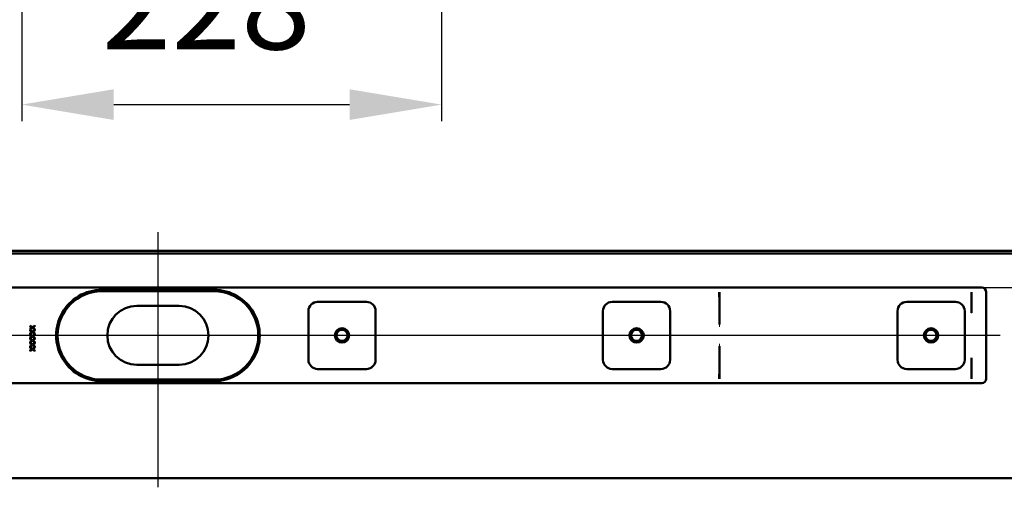
# Model space of a CAD drawing. Units: millimetres. Extents: x -654 to 988, y -156 to 658.
# Drawn here: x -105 to 430, y -102 to 152 of the extents above; entities that cross this region are included whole.
import ezdxf
from ezdxf.lldxf.tags import DXFTag

# ---------------------------------------------------------------- set-up
doc = ezdxf.new("R2010")
doc.units = ezdxf.units.MM
doc.header["$LTSCALE"] = 5
doc.layers.add('LC-001-100-D00-0', color=1, linetype='ByBlock')
doc.layers.add('LC-006-003-----0', color=2, linetype='ByBlock')
doc.styles.add('LCTX15-400-0-0pDIN-Schrift', font='STANDARD', dxfattribs={"width": 0.8, "oblique": 15, "height": 2.5})
tags = doc.linetypes.add('DASHDOT', pattern=[7.5, 5, -1.25, 0, -1.25]).pattern_tags.tags
tags[10:11] = [DXFTag(74, 4), DXFTag(75, 0), DXFTag(340, '0'), DXFTag(46, 1.0), DXFTag(50, 0.0), DXFTag(44, 0.0), DXFTag(45, 0.0)]
tags[8:9] = [DXFTag(74, 4), DXFTag(75, 0), DXFTag(340, '0'), DXFTag(46, 1.0), DXFTag(50, 0.0), DXFTag(44, 0.0), DXFTag(45, 0.0)]
tags[6:7] = [DXFTag(74, 4), DXFTag(75, 0), DXFTag(340, '0'), DXFTag(46, 1.0), DXFTag(50, 0.0), DXFTag(44, 0.0), DXFTag(45, 0.0)]
tags[4:5] = [DXFTag(74, 4), DXFTag(75, 0), DXFTag(340, '0'), DXFTag(46, 1.0), DXFTag(50, 0.0), DXFTag(44, 0.0), DXFTag(45, 0.0)]
doc.dimstyles.new('LC-DIM-L-0100-02-02', dxfattribs={"dimscale": 5, "dimtxt": 10, "dimasz": 10, "dimexe": 1.8, "dimexo": 0, "dimgap": 1.5, "dimtad": 1, "dimtxsty": 'LCTX15-400-0-0pDIN-Schrift', "dimcen": 0, "dimclrd": 2, "dimclre": 2, "dimclrt": 2, "dimazin": 2, "dimtfac": 0.71, "dimtdec": 4, "dimtofl": 0, "dimtmove": 0, "dimatfit": 1, "dimfxl": 1, "dimtolj": 1, "dimtzin": 0, "dimarcsym": 0})

# ---------------------------------------------------------------- blocks, each defined once
blk = doc.blocks.new('KLON1')
at = {"layer": 'LC-001-100-D00-0', "color": 7, "lineweight": 15}
for p, q in [((411.950335, -6.812275), (411.963001, -6.893156)), ((411.963001, -6.893156), (411.971793, -6.949365)), ((411.971793, -6.949365), (411.974297, -6.965464)), ((411.974297, -6.965464), (411.976532, -6.97975))]:
    blk.add_line(p, q, dxfattribs=at)
blk = doc.blocks.new('KLON2')
at = {"layer": 'LC-001-100-D00-0', "color": 7, "lineweight": 15}
for p, q in [((411.950335, 4.350416), (411.960915, 4.356327)), ((411.960915, 4.356327), (411.976532, 4.365055))]:
    blk.add_line(p, q, dxfattribs=at)
blk = doc.blocks.new('KLON3')
at = {"layer": 'LC-001-100-D00-0', "color": 7, "lineweight": 15}
for p, q in [((411.950335, -42.634944), (411.957756, -42.673117)), ((411.957756, -42.673117), (411.976532, -42.705601))]:
    blk.add_line(p, q, dxfattribs=at)
blk = doc.blocks.new('KLON7')
at = {"layer": 'LC-001-100-D00-0', "color": 7, "lineweight": 15}
for p, q in [((411.921815, -31.468353), (411.937967, -31.462269)), ((411.937967, -31.462269), (411.950335, -31.457613))]:
    blk.add_line(p, q, dxfattribs=at)
blk = doc.blocks.new('KLON9')
at = {"layer": 'LC-001-100-D00-0', "color": 7, "lineweight": 15}
for p, q in [((274.963454, -24.994161), (274.974868, -24.580687)), ((274.974868, -24.580687), (274.986551, -24.157429)), ((274.986551, -24.157429), (274.998352, -23.72925))]:
    blk.add_line(p, q, dxfattribs=at)
blk = doc.blocks.new('KLON10')
at = {"layer": 'LC-001-100-D00-0', "color": 7, "lineweight": 15}
for p, q in [((274.974868, -13.689201), (274.963454, -13.275727)), ((274.986551, -14.11246), (274.974868, -13.689201)), ((274.998352, -14.540638), (274.986551, -14.11246))]:
    blk.add_line(p, q, dxfattribs=at)
blk = doc.blocks.new('KLON11')
at = {"layer": 'LC-001-100-D00-0', "color": 7, "lineweight": 15}
for p, q in [((411.921815, -6.801535), (411.937967, -6.80762)), ((411.937967, -6.80762), (411.950335, -6.812275))]:
    blk.add_line(p, q, dxfattribs=at)
blk = doc.blocks.new('*D17')
at = {"layer": 'Defpoints', "color": 0}
for p in [(464.97653, 25.365056), (417.47653, 6.865056), (597.226194, 6.865056)]:
    blk.add_point(p, dxfattribs=at)
at = {"layer": 'LC-001-100-D00-0', "color": 2, "lineweight": -2}
for p, q in [((597.226194, 75.365056), (597.226194, 125.365056)), ((464.97653, 25.365056), (606.226194, 25.365056)), ((417.47653, 6.865056), (606.226194, 6.865056)), ((597.226194, -43.134944), (597.226194, -73.732415))]:
    blk.add_line(p, q, dxfattribs=at)
at = {"layer": 'LC-001-100-D00-0', "color": 2}
for points in [[(588.892861, 75.365056), (605.559528, 75.365056), (597.226194, 25.365056)], [(605.559528, -43.134944), (588.892861, -43.134944), (597.226194, 6.865056)]]:
    blk.add_solid(points, dxfattribs=at)
at = {"layer": 'LC-001-100-D00-0', "color": 2, "insert": (542.226194, -8.105114), "char_height": 50, "attachment_point": 5, "rotation": 90, "style": 'LCTX15-400-0-0pDIN-Schrift'}
blk.add_mtext('\\A1;18,5', dxfattribs=at)
blk = doc.blocks.new('*D51')
at = {"layer": 'Defpoints', "color": 0}
for p in [(124.091016, 352.070616), (-104.02347, 338.570616), (124.091016, 106.239886)]:
    blk.add_point(p, dxfattribs=at)
at = {"layer": 'LC-006-003-----0', "color": 2, "lineweight": -2}
for p, q in [((124.091016, 352.070616), (124.091016, 97.239886)), ((-104.02347, 338.570616), (-104.02347, 97.239886)), ((-54.02347, 106.239886), (74.091016, 106.239886))]:
    blk.add_line(p, q, dxfattribs=at)
at = {"layer": 'LC-006-003-----0', "color": 2}
for points in [[(-54.02347, 114.57322), (-54.02347, 97.906553), (-104.02347, 106.239886)], [(74.091016, 97.906553), (74.091016, 114.57322), (124.091016, 106.239886)]]:
    blk.add_solid(points, dxfattribs=at)
at = {"layer": 'LC-006-003-----0', "color": 2, "insert": (-3.801659, 161.239886), "char_height": 50, "attachment_point": 5, "style": 'LCTX15-400-0-0pDIN-Schrift'}
blk.add_mtext('\\A1;228', dxfattribs=at)

msp = doc.modelspace()

# ---------------------------------------------------------------- linework, layer by layer
at = {"layer": 'LC-001-100-D00-0', "color": 7, "linetype": 'DASHDOT', "lineweight": 25}
for p, q in [((-30.02347, 36.865056), (-30.02347, -101.634944)), ((427.47653, -19.134944), (-487.52347, -19.134944))]:
    msp.add_line(p, q, dxfattribs=at)
at = {"layer": 'LC-001-100-D00-0', "color": 7, "lineweight": 50}
for p, q in [((-525.02347, 26.865056), (464.97653, 26.865056)), ((-525.02347, 25.365056), (464.97653, 25.365056)), ((-477.52347, 6.865056), (417.47653, 6.865056)), ((-60.52347, 5.665056), (0.47653, 5.665056)), ((0.47653, 4.865056), (-60.52347, 4.865056)), ((274.949179, 1.514539), (274.949179, 4.365055)), ((274.949179, 1.514167), (274.963335, 0.723597)), ((274.963454, -13.273994), (274.963454, 0.720734)), ((411.950335, 4.350416), (411.950335, -6.812275)), ((419.97653, -42.634944), (419.97653, 4.365056)), ((-18.52347, -3.134944), (-41.52347, -3.134944)), ((56.72653, -0.884944), (83.22653, -0.884944)), ((216.72653, -0.884944), (243.22653, -0.884944)), ((376.72653, -0.884944), (403.22653, -0.884944)), ((51.72653, -32.384944), (51.72653, -5.884944)), ((88.22653, -5.884944), (88.22653, -32.384944)), ((211.72653, -32.384944), (211.72653, -5.884944)), ((248.22653, -5.884944), (248.22653, -32.384944)), ((371.72653, -32.384944), (371.72653, -5.884944)), ((408.22653, -5.884944), (408.22653, -32.384944)), ((-99.413998, -13.871021), (-98.229803, -14.715873)), ((-99.413998, -14.244719), (-99.413998, -13.871021)), ((-98.491318, -14.903073), (-99.413998, -14.244719)), ((-99.413998, -15.561426), (-98.491318, -14.903073)), ((-98.229803, -15.089571), (-99.413998, -15.935124)), ((-99.413998, -15.935124), (-99.413998, -15.561426)), ((-98.229803, -14.715873), (-96.856303, -13.736406)), ((-96.84816, -16.063933), (-98.229803, -15.089571)), ((-96.856303, -14.110104), (-97.967579, -14.903073)), ((-97.967579, -14.903073), (-96.856303, -15.696041)), ((-96.856303, -13.736406), (-96.856303, -14.110104)), ((-96.856303, -15.696041), (-96.84816, -16.063933)), ((-99.413998, -16.204355), (-98.229803, -17.049206)), ((-99.413998, -16.578052), (-99.413998, -16.204355)), ((-98.491318, -17.236406), (-99.413998, -16.578052)), ((-99.413998, -17.894759), (-98.491318, -17.236406)), ((-98.229803, -17.422904), (-99.413998, -18.268457)), ((-99.413998, -18.268457), (-99.413998, -17.894759)), ((-99.413998, -18.537688), (-98.229803, -19.38254)), ((-99.413998, -18.911386), (-99.413998, -18.537688)), ((-98.491318, -19.569739), (-99.413998, -18.911386)), ((-99.413998, -20.228093), (-98.491318, -19.569739)), ((-98.229803, -19.756238), (-99.413998, -20.601791)), ((-99.413998, -20.601791), (-99.413998, -20.228093)), ((-99.413998, -20.871021), (-98.229803, -21.715873)), ((-99.413998, -21.244719), (-99.413998, -20.871021)), ((-98.491318, -21.903073), (-99.413998, -21.244719)), ((-98.229803, -17.049206), (-96.856303, -16.069739)), ((-96.84816, -18.397266), (-98.229803, -17.422904)), ((-98.229803, -19.38254), (-96.856303, -18.403073)), ((-96.84816, -20.7306), (-98.229803, -19.756238)), ((-98.229803, -21.715873), (-96.856303, -20.736406)), ((-96.856303, -16.443437), (-97.967579, -17.236406)), ((-97.967579, -17.236406), (-96.856303, -18.029375)), ((-96.856303, -18.776771), (-97.967579, -19.569739)), ((-97.967579, -19.569739), (-96.856303, -20.362708)), ((-96.856303, -21.110104), (-97.967579, -21.903073)), ((-96.856303, -16.069739), (-96.856303, -16.443437)), ((-96.856303, -18.029375), (-96.84816, -18.397266)), ((-96.856303, -18.403073), (-96.856303, -18.776771)), ((-96.856303, -20.362708), (-96.84816, -20.7306)), ((-96.856303, -20.736406), (-96.856303, -21.110104)), ((-99.413998, -22.561426), (-98.491318, -21.903073)), ((-98.229803, -22.089571), (-99.413998, -22.935124)), ((-99.413998, -22.935124), (-99.413998, -22.561426)), ((-99.413998, -23.204355), (-98.229803, -24.049206)), ((-99.413998, -23.578052), (-99.413998, -23.204355)), ((-98.491318, -24.236406), (-99.413998, -23.578052)), ((-99.413998, -24.894759), (-98.491318, -24.236406)), ((-98.229803, -24.422905), (-99.413998, -25.268457)), ((-99.413998, -25.268457), (-99.413998, -24.894759)), ((-99.413998, -25.537688), (-98.229803, -26.38254)), ((-99.413998, -25.911386), (-99.413998, -25.537688)), ((-98.491318, -26.569739), (-99.413998, -25.911386)), ((-99.413998, -27.228093), (-98.491318, -26.569739)), ((-96.84816, -23.063933), (-98.229803, -22.089571)), ((-98.229803, -24.049206), (-96.856303, -23.069739)), ((-96.84816, -25.397266), (-98.229803, -24.422905)), ((-98.229803, -26.38254), (-96.856303, -25.403073)), ((-97.967579, -21.903073), (-96.856303, -22.696041)), ((-96.856303, -23.443437), (-97.967579, -24.236406)), ((-97.967579, -24.236406), (-96.856303, -25.029375)), ((-96.856303, -25.77677), (-97.967579, -26.569739)), ((-97.967579, -26.569739), (-96.856303, -27.362708)), ((-96.856303, -22.696041), (-96.84816, -23.063933)), ((-96.856303, -23.069739), (-96.856303, -23.443437)), ((-96.856303, -25.029375), (-96.84816, -25.397266)), ((-96.856303, -25.403073), (-96.856303, -25.77677)), ((274.963454, -38.990622), (274.963454, -24.995895)), ((-98.229803, -26.756238), (-99.413998, -27.601791)), ((-99.413998, -27.601791), (-99.413998, -27.228093)), ((-96.856303, -27.736406), (-98.229803, -26.756238)), ((-96.856303, -27.362708), (-96.856303, -27.736406)), ((411.950335, -31.457613), (411.950335, -42.634944)), ((-41.52347, -35.134944), (-18.52347, -35.134944)), ((83.22653, -37.384944), (56.72653, -37.384944)), ((243.22653, -37.384944), (216.72653, -37.384944)), ((403.22653, -37.384944), (376.72653, -37.384944)), ((274.949179, -39.784055), (274.963335, -38.993485)), ((274.949179, -42.634944), (274.949179, -39.784428)), ((417.47653, -45.134944), (-477.52347, -45.134944)), ((-60.52347, -43.134944), (0.47653, -43.134944)), ((0.47653, -43.934945), (-60.52347, -43.934945)), ((-525.02347, -96.634944), (464.97653, -96.634944))]:
    msp.add_line(p, q, dxfattribs=at)
for centre, radius in [((69.97653, -19.134944), 3.9), ((229.97653, -19.134944), 3.9), ((389.97653, -19.134944), 3.9), ((69.97653, -19.134944), 3), ((229.97653, -19.134944), 3), ((389.97653, -19.134944), 3)]:
    msp.add_circle(centre, radius, dxfattribs=at)
for centre, radius, start, end in [((-60.523464, -19.134957), 24.800014, 90, 120.592812), ((0.476524, -19.134957), 24.800014, 59.407188, 90), ((417.47653, 4.365056), 2.5, 0, 90), ((-60.52347, -19.134944), 24.8, 120.592814, 239.407186), ((-60.52347, -19.134944), 24, 90, 270), ((0.47653, -19.134944), 24, 270, 90), ((0.47653, -19.134944), 24.8, 300.592814, 59.407186), ((-41.52347, -19.134944), 16, 90, 270), ((-18.52347, -19.134944), 16, 270, 90), ((56.72653, -5.884944), 5, 90, 180), ((83.22653, -5.884944), 5, 0, 90), ((216.72653, -5.884944), 5, 90, 180), ((243.22653, -5.884944), 5, 0, 90), ((376.72653, -5.884944), 5, 90, 180), ((403.22653, -5.884944), 5, 0, 90), ((1175.136588, -150.749124), 772.453054, 171.103568, 171.116141), ((56.72653, -32.384944), 5, 180, 270), ((83.22653, -32.384944), 5, 270, 0), ((216.72653, -32.384944), 5, 180, 270), ((243.22653, -32.384944), 5, 270, 0), ((376.72653, -32.384944), 5, 180, 270), ((403.22653, -32.384944), 5, 270, 0), ((-60.523462, -19.134924), 24.800021, 239.407193, 270), ((0.476522, -19.134924), 24.800021, 270, 300.592807), ((417.47653, -42.634944), 2.5, 270, 0)]:
    msp.add_arc(centre, radius, start, end, dxfattribs=at)
for centre, major_axis, ratio, start_param, end_param in [((274.903562, 4.365056), (0, -2.5), 0.018242, 4.7123889804, 6.2831853198), ((411.903562, 4.365056), (0, -2.499999), 0.018242, 4.7123889804, 6.2831853347), ((480.449167, 4.365056), (68.5, 0), 0.036496, 3.1415926536, 3.147448628), ((274.903562, -42.634944), (0, -2.5), 0.018242, 3.1415926536, 4.7123889804), ((411.903562, -42.634944), (0, -2.5), 0.018242, 3.1415926536, 4.7123889804), ((480.449167, -42.634944), (68.5, 0), 0.036496, 3.1415926536, 3.1698588417)]:
    msp.add_ellipse(centre, major_axis=major_axis, ratio=ratio, start_param=start_param, end_param=end_param, dxfattribs=at)

# ---------------------------------------------------------------- block references
for name in ['KLON2', 'KLON11', 'KLON1', 'KLON10', 'KLON9', 'KLON7', 'KLON3']:
    msp.add_blockref(name, (0, 0), dxfattribs=at)

# ---------------------------------------------------------------- dimensions: what is measured, and where the dimension line sits
at = {"layer": 'LC-001-100-D00-0', "color": 7, "lineweight": 25}
dim = msp.add_linear_dim(base=(597.226194, 6.865056), p1=(464.97653, 25.365056), p2=(417.47653, 6.865056), angle=90, text='18,5', dimstyle='LC-DIM-L-0100-02-02', dxfattribs=at)
dim.commit()
dim.dimension.update_dxf_attribs({"geometry": '*D17', "text_midpoint": (542.226194, -8.105114), "dimtype": 160, "text_rotation": 90})
at = {"layer": 'LC-006-003-----0', "color": 7, "lineweight": 25}
dim = msp.add_linear_dim(base=(124.091016, 106.239886), p1=(-104.02347, 338.570616), p2=(124.091016, 352.070616), text='228', dimstyle='LC-DIM-L-0100-02-02', dxfattribs=at)
dim.commit()
dim.dimension.update_dxf_attribs({"geometry": '*D51', "text_midpoint": (-3.801659, 161.239886), "dimtype": 160})

doc.saveas('drawing.dxf')
